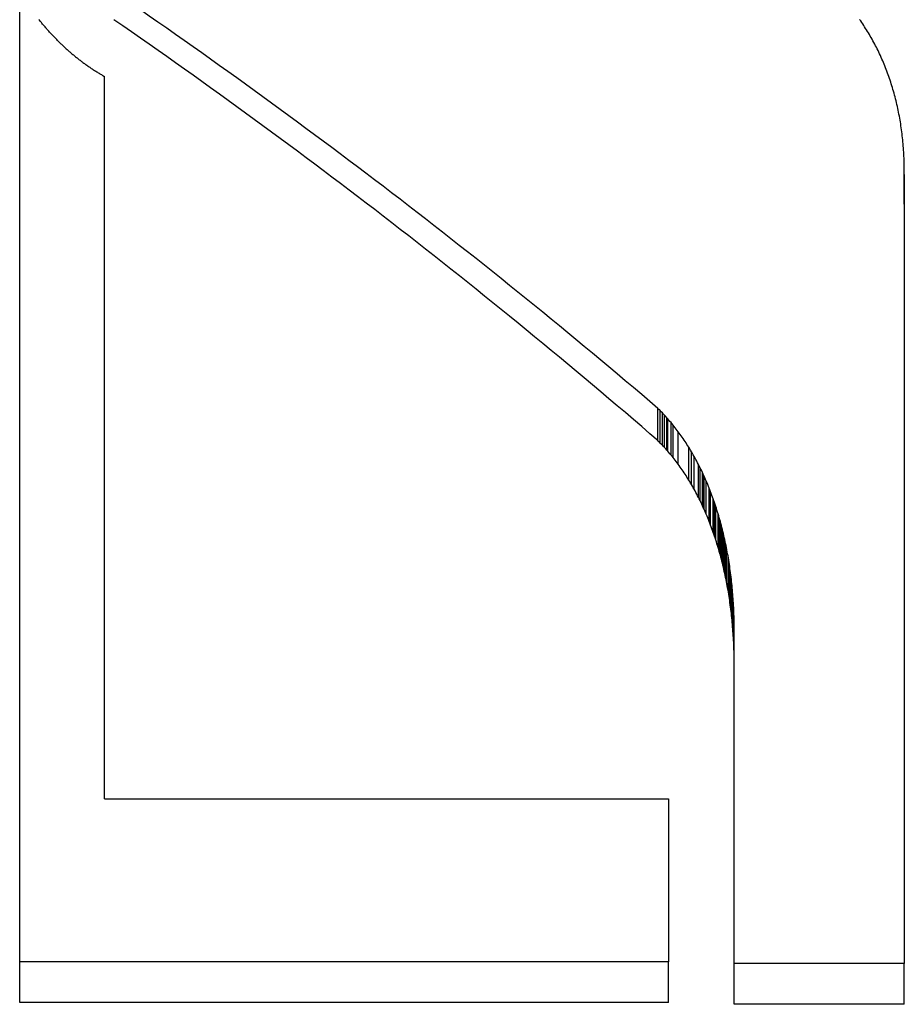
# Model space of a CAD drawing. Extents: x 0 to 420, y 0 to 297.
# Drawn here: x 280 to 282, y 245 to 248 of the extents above; entities that cross this region are included whole.
import ezdxf

# ---------------------------------------------------------------- set-up
doc = ezdxf.new("R2010")
doc.units = 0
doc.layers.get('0').update_dxf_attribs({"linetype": 'CONTINUOUS'})

msp = doc.modelspace()

# ---------------------------------------------------------------- linework, layer by layer
at = {"color": 7, "ltscale": 0.067496}
msp.add_line((279.764618, 245.140533), (279.764618, 247.840363), dxfattribs=at)
at = {"color": 7, "ltscale": 6.8e-05}
for p, q in [((279.819946, 247.760086), (279.818268, 247.762207)), ((279.823303, 247.755905), (279.821594, 247.757996))]:
    msp.add_line(p, q, dxfattribs=at)
at = {"color": 7, "ltscale": 6.7e-05}
for p, q in [((279.821594, 247.757996), (279.819946, 247.760086)), ((279.824982, 247.753799), (279.823303, 247.755905)), ((279.826691, 247.751724), (279.824982, 247.753799)), ((279.8284, 247.749664), (279.826691, 247.751724)), ((279.830109, 247.747589), (279.8284, 247.749664)), ((279.831848, 247.745544), (279.830109, 247.747589)), ((279.833557, 247.743484), (279.831848, 247.745544)), ((279.835297, 247.741455), (279.833557, 247.743484)), ((279.837036, 247.739426), (279.835297, 247.741455)), ((279.838806, 247.737396), (279.837036, 247.739426)), ((279.840546, 247.735367), (279.838806, 247.737396)), ((279.842316, 247.733353), (279.840546, 247.735367)), ((279.845856, 247.72937), (279.844086, 247.731369)), ((279.847656, 247.727386), (279.845856, 247.72937)), ((279.851227, 247.72345), (279.849426, 247.725418)), ((279.853027, 247.721481), (279.851227, 247.72345)), ((279.854858, 247.719543), (279.853027, 247.721481)), ((279.85849, 247.715652), (279.856659, 247.71759)), ((279.862183, 247.711823), (279.860321, 247.71373)), ((279.869598, 247.704224), (279.867706, 247.706116))]:
    msp.add_line(p, q, dxfattribs=at)
at = {"color": 7, "ltscale": 0.000124}
for p, q in [((282.104614, 247.75827), (282.101746, 247.762314)), ((282.107422, 247.754196), (282.104614, 247.75827)), ((282.110199, 247.750092), (282.107422, 247.754196)), ((282.115692, 247.741791), (282.112976, 247.745941)), ((281.638916, 246.55098), (281.636444, 246.555267)), ((281.641357, 246.546646), (281.638916, 246.55098)), ((281.63147, 246.472595), (281.628937, 246.476837)), ((281.633972, 246.468323), (281.63147, 246.472595)), ((281.636444, 246.46402), (281.633972, 246.468323))]:
    msp.add_line(p, q, dxfattribs=at)
at = {"color": 7, "ltscale": 0.000125}
for p, q in [((282.112976, 247.745941), (282.110199, 247.750092)), ((282.118408, 247.737579), (282.115692, 247.741791)), ((282.121063, 247.733353), (282.118408, 247.737579)), ((282.123718, 247.729095), (282.121063, 247.733353)), ((281.643768, 246.542282), (281.641357, 246.546646)), ((281.646149, 246.537903), (281.643768, 246.542282)), ((281.650848, 246.529037), (281.648529, 246.533478)), ((281.638916, 246.459671), (281.636444, 246.46402)), ((281.641357, 246.455292), (281.638916, 246.459671))]:
    msp.add_line(p, q, dxfattribs=at)
at = {"color": 7, "ltscale": 6.6e-05}
for p, q in [((279.844086, 247.731369), (279.842316, 247.733353)), ((279.849426, 247.725418), (279.847656, 247.727386)), ((279.856659, 247.71759), (279.854858, 247.719543)), ((279.860321, 247.71373), (279.85849, 247.715652)), ((279.864014, 247.7099), (279.862183, 247.711823)), ((279.865845, 247.708008), (279.864014, 247.7099)), ((279.867706, 247.706116), (279.865845, 247.708008)), ((279.87146, 247.702362), (279.869598, 247.704224)), ((279.87146, 247.702362), (279.873322, 247.700485)), ((279.873322, 247.700485), (279.875214, 247.698639)), ((279.875214, 247.698639), (279.877106, 247.696793)), ((279.877106, 247.696793), (279.878998, 247.694946)), ((279.878998, 247.694946), (279.88089, 247.69313)), ((279.88089, 247.69313), (279.882813, 247.691299)), ((279.882813, 247.691299), (279.884735, 247.689484)), ((279.884735, 247.689484), (279.886658, 247.687683)), ((279.886658, 247.687683), (279.88858, 247.685898)), ((279.88858, 247.685898), (279.890503, 247.684113)), ((279.890503, 247.684113), (279.892456, 247.682343)), ((279.894379, 247.680573), (279.896332, 247.678818)), ((279.896332, 247.678818), (279.898285, 247.677063)), ((279.898285, 247.677063), (279.900269, 247.675323)), ((279.902222, 247.673615), (279.904205, 247.67189)), ((279.904205, 247.67189), (279.906189, 247.670166)), ((279.910156, 247.666794), (279.91217, 247.6651)), ((279.918182, 247.660126), (279.920227, 247.658478))]:
    msp.add_line(p, q, dxfattribs=at)
at = {"color": 7, "ltscale": 0.000126}
for p, q in [((282.126312, 247.724792), (282.123718, 247.729095)), ((282.128906, 247.720459), (282.126312, 247.724792)), ((282.131439, 247.71611), (282.128906, 247.720459)), ((282.133972, 247.711746), (282.131439, 247.71611)), ((281.648529, 246.533478), (281.646149, 246.537903)), ((281.643768, 246.450867), (281.641357, 246.455292)), ((281.646149, 246.446426), (281.643768, 246.450867))]:
    msp.add_line(p, q, dxfattribs=at)
at = {"color": 7, "ltscale": 0.000127}
for p, q in [((282.136444, 247.707321), (282.133972, 247.711746)), ((282.138916, 247.702881), (282.136444, 247.707321)), ((282.141327, 247.698425), (282.138916, 247.702881)), ((281.653198, 246.524551), (281.650848, 246.529037)), ((281.655487, 246.52002), (281.653198, 246.524551)), ((281.657745, 246.515472), (281.655487, 246.52002)), ((281.660004, 246.51091), (281.657745, 246.515472)), ((281.648529, 246.441956), (281.646149, 246.446426)), ((281.650848, 246.437454), (281.648529, 246.441956))]:
    msp.add_line(p, q, dxfattribs=at)
at = {"color": 7, "ltscale": 0.000128}
for p, q in [((282.143738, 247.693924), (282.141327, 247.698425)), ((282.146118, 247.689377), (282.143738, 247.693924)), ((282.148438, 247.684814), (282.146118, 247.689377)), ((282.150726, 247.680252), (282.148438, 247.684814)), ((281.664429, 246.501633), (281.662231, 246.506271)), ((281.653198, 246.432907), (281.650848, 246.437454)), ((281.655487, 246.428329), (281.653198, 246.432907)), ((281.657745, 246.423721), (281.655487, 246.428329))]:
    msp.add_line(p, q, dxfattribs=at)
at = {"color": 7, "ltscale": 6.5e-05}
for p, q in [((279.892456, 247.682343), (279.894379, 247.680573)), ((279.900269, 247.675323), (279.902222, 247.673615)), ((279.906189, 247.670166), (279.908173, 247.668488)), ((279.908173, 247.668488), (279.910156, 247.666794)), ((279.91217, 247.6651), (279.914154, 247.663437)), ((279.914154, 247.663437), (279.916168, 247.661774)), ((279.916168, 247.661774), (279.918182, 247.660126)), ((279.920227, 247.658478), (279.922241, 247.656845)), ((279.924255, 247.655243), (279.9263, 247.653625)), ((279.9263, 247.653625), (279.928345, 247.652023)), ((279.928345, 247.652023), (279.930389, 247.650421)), ((279.930389, 247.650421), (279.932465, 247.648849)), ((279.934509, 247.647278), (279.936584, 247.645721)), ((279.936584, 247.645721), (279.93866, 247.64415)), ((279.94278, 247.641098), (279.944885, 247.639572)), ((279.94696, 247.638062), (279.949066, 247.636566)), ((279.949066, 247.636566), (279.951172, 247.635056)), ((279.957489, 247.630661), (279.959625, 247.629211))]:
    msp.add_line(p, q, dxfattribs=at)
at = {"color": 7, "ltscale": 0.000129}
for p, q in [((282.153015, 247.675629), (282.150726, 247.680252)), ((282.155243, 247.67099), (282.153015, 247.675629)), ((282.15744, 247.666321), (282.155243, 247.67099)), ((282.159607, 247.661621), (282.15744, 247.666321)), ((282.163849, 247.652161), (282.161774, 247.656906)), ((281.662231, 246.506271), (281.660004, 246.51091)), ((281.666595, 246.496964), (281.664429, 246.501633)), ((281.668762, 246.492264), (281.666595, 246.496964)), ((281.660004, 246.419098), (281.657745, 246.423721))]:
    msp.add_line(p, q, dxfattribs=at)
at = {"color": 7, "ltscale": 0.00013}
for p, q in [((282.161774, 247.656906), (282.159607, 247.661621)), ((282.165924, 247.647385), (282.163849, 247.652161)), ((282.167969, 247.642593), (282.165924, 247.647385)), ((282.171967, 247.632919), (282.169983, 247.637741)), ((281.670868, 246.487518), (281.668762, 246.492264)), ((281.672974, 246.482758), (281.670868, 246.487518)), ((281.662231, 246.414413), (281.660004, 246.419098)), ((281.664429, 246.409714), (281.662231, 246.414413)), ((281.666595, 246.404984), (281.664429, 246.409714))]:
    msp.add_line(p, q, dxfattribs=at)
at = {"color": 7, "ltscale": 6.4e-05}
for p, q in [((279.922241, 247.656845), (279.924255, 247.655243)), ((279.932465, 247.648849), (279.934509, 247.647278)), ((279.93866, 247.64415), (279.940704, 247.642624)), ((279.940704, 247.642624), (279.94278, 247.641098)), ((279.944885, 247.639572), (279.94696, 247.638062)), ((279.951172, 247.635056), (279.953278, 247.633591)), ((279.953278, 247.633591), (279.955383, 247.632126)), ((279.955383, 247.632126), (279.957489, 247.630661)), ((279.959625, 247.629211), (279.961731, 247.627777)), ((279.961731, 247.627777), (279.963867, 247.626343)), ((279.963867, 247.626343), (279.966003, 247.624924)), ((279.966003, 247.624924), (279.96814, 247.62352)), ((279.96814, 247.62352), (279.970276, 247.622131)), ((279.970276, 247.622131), (279.972443, 247.620743)), ((279.974579, 247.61937), (279.976746, 247.618011)), ((279.976746, 247.618011), (279.978912, 247.616653)), ((279.978912, 247.616653), (279.981079, 247.615311)), ((279.981079, 247.615311), (279.983246, 247.613983)), ((279.983246, 247.613983), (279.985413, 247.612656)), ((279.985413, 247.612656), (279.98761, 247.611343)), ((279.989777, 247.610062), (279.991974, 247.608765)), ((279.991974, 247.608765), (279.994171, 247.607483))]:
    msp.add_line(p, q, dxfattribs=at)
at = {"color": 7, "ltscale": 0.000131}
for p, q in [((282.169983, 247.637741), (282.167969, 247.642593)), ((282.173889, 247.628036), (282.171967, 247.632919)), ((282.177673, 247.61821), (282.175812, 247.623123)), ((281.675079, 246.477966), (281.672974, 246.482758)), ((281.679138, 246.468277), (281.677124, 246.473114)), ((281.668762, 246.400223), (281.666595, 246.404984)), ((281.670868, 246.395416), (281.668762, 246.400223))]:
    msp.add_line(p, q, dxfattribs=at)
at = {"color": 7, "ltscale": 6.3e-05}
for p, q in [((279.972443, 247.620743), (279.974579, 247.61937)), ((279.98761, 247.611343), (279.989777, 247.610062)), ((279.994171, 247.607483), (279.996368, 247.606232)), ((279.996368, 247.606232), (279.998566, 247.604965)), ((279.998566, 247.604965), (280.000763, 247.603714))]:
    msp.add_line(p, q, dxfattribs=at)
at = {"color": 7, "ltscale": 0.000132}
for p, q in [((282.175812, 247.623123), (282.173889, 247.628036)), ((282.179535, 247.613266), (282.177673, 247.61821)), ((282.183105, 247.603287), (282.181335, 247.608276)), ((281.677124, 246.473114), (281.675079, 246.477966)), ((281.681152, 246.463394), (281.679138, 246.468277)), ((281.672974, 246.390594), (281.670868, 246.395416)), ((281.675079, 246.385742), (281.672974, 246.390594))]:
    msp.add_line(p, q, dxfattribs=at)
at = {"color": 7, "ltscale": 0.000133}
for p, q in [((282.181335, 247.608276), (282.179535, 247.613266)), ((282.184845, 247.598267), (282.183105, 247.603287)), ((282.186554, 247.593216), (282.184845, 247.598267)), ((282.188202, 247.58815), (282.186554, 247.593216)), ((281.683136, 246.458466), (281.681152, 246.463394)), ((281.685089, 246.453522), (281.683136, 246.458466)), ((281.687012, 246.448547), (281.685089, 246.453522)), ((281.688904, 246.443558), (281.687012, 246.448547)), ((281.677124, 246.380844), (281.675079, 246.385742)), ((281.679138, 246.375931), (281.677124, 246.380844)), ((281.681152, 246.370987), (281.679138, 246.375931))]:
    msp.add_line(p, q, dxfattribs=at)
at = {"color": 7, "ltscale": 0.050242}
msp.add_line((280.000824, 245.594025), (280.000763, 247.603714), dxfattribs=at)
at = {"color": 7, "ltscale": 0.000134}
for p, q in [((282.18985, 247.583069), (282.188202, 247.58815)), ((282.191437, 247.577957), (282.18985, 247.583069)), ((282.192993, 247.572815), (282.191437, 247.577957)), ((282.194519, 247.567673), (282.192993, 247.572815)), ((281.690765, 246.438522), (281.688904, 246.443558)), ((281.683136, 246.365997), (281.681152, 246.370987)), ((281.685089, 246.360992), (281.683136, 246.365997))]:
    msp.add_line(p, q, dxfattribs=at)
at = {"color": 7, "ltscale": 0.000135}
for p, q in [((282.196014, 247.562485), (282.194519, 247.567673)), ((282.197479, 247.557297), (282.196014, 247.562485)), ((282.198914, 247.552078), (282.197479, 247.557297)), ((282.20166, 247.541595), (282.200287, 247.546829)), ((282.226044, 247.336548), (282.226044, 247.341965)), ((281.692627, 246.433456), (281.690765, 246.438522)), ((281.694458, 246.428375), (281.692627, 246.433456)), ((281.698029, 246.418137), (281.696259, 246.423248)), ((281.687012, 246.355957), (281.685089, 246.360992)), ((281.688904, 246.350891), (281.687012, 246.355957))]:
    msp.add_line(p, q, dxfattribs=at)
at = {"color": 7, "ltscale": 0.000136}
for p, q in [((282.200287, 247.546829), (282.198914, 247.552078)), ((282.202972, 247.536301), (282.20166, 247.541595)), ((282.204254, 247.531006), (282.202972, 247.536301)), ((282.205505, 247.525711), (282.204254, 247.531006)), ((281.696259, 246.423248), (281.694458, 246.428375)), ((281.699768, 246.412964), (281.698029, 246.418137)), ((281.690765, 246.345795), (281.688904, 246.350891)), ((281.692627, 246.340668), (281.690765, 246.345795)), ((281.694458, 246.335526), (281.692627, 246.340668))]:
    msp.add_line(p, q, dxfattribs=at)
at = {"color": 7, "ltscale": 0.000137}
for p, q in [((282.206696, 247.520355), (282.205505, 247.525711)), ((282.207886, 247.515015), (282.206696, 247.520355)), ((282.209015, 247.509644), (282.207886, 247.515015)), ((282.210114, 247.504257), (282.209015, 247.509644)), ((282.226044, 247.254044), (282.226044, 247.259521)), ((281.701477, 246.407761), (281.699768, 246.412964)), ((281.703156, 246.402542), (281.701477, 246.407761)), ((281.698029, 246.32515), (281.696259, 246.330322))]:
    msp.add_line(p, q, dxfattribs=at)
at = {"color": 7, "ltscale": 0.000138}
for p, q in [((282.211182, 247.498856), (282.210114, 247.504257)), ((282.212219, 247.493423), (282.211182, 247.498856)), ((282.213196, 247.487991), (282.212219, 247.493423)), ((282.214142, 247.482544), (282.213196, 247.487991)), ((281.704834, 246.397293), (281.703156, 246.402542)), ((281.706482, 246.392014), (281.704834, 246.397293)), ((281.708069, 246.386719), (281.706482, 246.392014)), ((281.696259, 246.330322), (281.694458, 246.335526)), ((281.699768, 246.319901), (281.698029, 246.32515)), ((281.701477, 246.314651), (281.699768, 246.319901))]:
    msp.add_line(p, q, dxfattribs=at)
at = {"color": 7, "ltscale": 0.000139}
for p, q in [((282.215057, 247.477066), (282.214142, 247.482544)), ((282.215942, 247.471588), (282.215057, 247.477066)), ((282.216797, 247.466095), (282.215942, 247.471588)), ((281.709656, 246.381409), (281.708069, 246.386719)), ((281.711212, 246.376053), (281.709656, 246.381409)), ((281.703156, 246.309341), (281.701477, 246.314651)), ((281.704834, 246.304047), (281.703156, 246.309341))]:
    msp.add_line(p, q, dxfattribs=at)
at = {"color": 7, "ltscale": 0.00014}
for p, q in [((282.217621, 247.460571), (282.216797, 247.466095)), ((282.218384, 247.455032), (282.217621, 247.460571)), ((282.219116, 247.449493), (282.218384, 247.455032)), ((282.219818, 247.443939), (282.219116, 247.449493)), ((282.2211, 247.432785), (282.22049, 247.438354)), ((281.712738, 246.370682), (281.711212, 246.376053)), ((281.714233, 246.36528), (281.712738, 246.370682)), ((281.715729, 246.359863), (281.714233, 246.36528)), ((281.706482, 246.298691), (281.704834, 246.304047)), ((281.708069, 246.293335), (281.706482, 246.298691))]:
    msp.add_line(p, q, dxfattribs=at)
at = {"color": 7, "ltscale": 0.000141}
for p, q in [((282.22049, 247.438354), (282.219818, 247.443939)), ((282.22168, 247.427185), (282.2211, 247.432785)), ((282.222748, 247.415955), (282.22226, 247.421555)), ((282.223236, 247.410324), (282.222748, 247.415955)), ((281.717163, 246.354401), (281.715729, 246.359863)), ((281.719971, 246.343445), (281.718597, 246.348923)), ((281.709656, 246.287933), (281.708069, 246.293335)), ((281.711212, 246.282516), (281.709656, 246.287933)), ((281.712738, 246.277084), (281.711212, 246.282516))]:
    msp.add_line(p, q, dxfattribs=at)
at = {"color": 7, "ltscale": 0.000142}
for p, q in [((282.22226, 247.421555), (282.22168, 247.427185)), ((282.223663, 247.404678), (282.223236, 247.410324)), ((282.224091, 247.399017), (282.223663, 247.404678)), ((282.224426, 247.393356), (282.224091, 247.399017)), ((282.224762, 247.387695), (282.224426, 247.393356)), ((282.225311, 247.376297), (282.225067, 247.381989)), ((282.225525, 247.370605), (282.225311, 247.376297)), ((281.718597, 246.348923), (281.717163, 246.354401)), ((281.721344, 246.337936), (281.719971, 246.343445)), ((281.714233, 246.271622), (281.712738, 246.277084))]:
    msp.add_line(p, q, dxfattribs=at)
at = {"color": 7, "ltscale": 0.000143}
for p, q in [((282.225067, 247.381989), (282.224762, 247.387695)), ((282.225708, 247.364883), (282.225525, 247.370605)), ((282.225861, 247.359161), (282.225708, 247.364883)), ((282.225952, 247.353439), (282.225861, 247.359161)), ((282.226013, 247.347717), (282.225952, 247.353439)), ((281.722656, 246.332382), (281.721344, 246.337936)), ((281.723969, 246.326813), (281.722656, 246.332382)), ((281.72525, 246.321243), (281.723969, 246.326813)), ((281.715729, 246.266113), (281.714233, 246.271622)), ((281.717163, 246.26059), (281.715729, 246.266113)), ((281.718597, 246.255051), (281.717163, 246.26059)), ((281.719971, 246.249481), (281.718597, 246.255051))]:
    msp.add_line(p, q, dxfattribs=at)
at = {"color": 7, "ltscale": 0.000144}
for p, q in [((282.226044, 247.341965), (282.226013, 247.347717)), ((281.726501, 246.315628), (281.72525, 246.321243)), ((281.727722, 246.309998), (281.726501, 246.315628)), ((281.728912, 246.304352), (281.727722, 246.309998)), ((281.721344, 246.243896), (281.719971, 246.249481))]:
    msp.add_line(p, q, dxfattribs=at)
at = {"color": 7, "ltscale": 0.000148}
for p, q in [((282.226013, 247.330643), (282.226044, 247.336548)), ((281.738373, 246.252563), (281.737457, 246.258392)), ((281.739288, 246.246704), (281.738373, 246.252563)), ((281.740173, 246.24086), (281.739288, 246.246704)), ((281.73233, 246.192566), (281.731232, 246.198364)), ((281.733398, 246.186752), (281.73233, 246.192566)), ((281.734467, 246.180923), (281.733398, 246.186752))]:
    msp.add_line(p, q, dxfattribs=at)
at = {"color": 7, "ltscale": 0.054872}
msp.add_line((282.226013, 247.330643), (282.226013, 245.135757), dxfattribs=at)
at = {"color": 7, "ltscale": 0.002061}
msp.add_line((282.226044, 247.259521), (282.226044, 247.341965), dxfattribs=at)
at = {"color": 7, "ltscale": 0.00015}
for p, q in [((282.226013, 247.248062), (282.226044, 247.254044)), ((281.743378, 246.217194), (281.742615, 246.223145)), ((281.74411, 246.211258), (281.743378, 246.217194)), ((281.744812, 246.205292), (281.74411, 246.211258)), ((281.739288, 246.151459), (281.738373, 246.157394)), ((281.740173, 246.145538), (281.739288, 246.151459))]:
    msp.add_line(p, q, dxfattribs=at)
at = {"color": 7, "ltscale": 0.002243}
msp.add_line((281.540558, 246.590347), (281.540558, 246.680084), dxfattribs=at)
at = {"color": 7, "ltscale": 0.000111}
for p, q in [((281.540558, 246.680084), (281.543732, 246.676987)), ((281.549927, 246.670761), (281.546814, 246.673904)), ((281.553009, 246.667587), (281.549927, 246.670761)), ((281.556061, 246.664368), (281.553009, 246.667587)), ((281.540558, 246.590347), (281.543732, 246.587219)), ((281.549927, 246.580917), (281.546814, 246.584106)), ((281.553009, 246.577713), (281.549927, 246.580917)), ((281.559082, 246.571182), (281.556061, 246.574448))]:
    msp.add_line(p, q, dxfattribs=at)
at = {"color": 7, "ltscale": 0.000109}
msp.add_line((281.543732, 246.676987), (281.546814, 246.673904), dxfattribs=at)
at = {"color": 7, "ltscale": 0.002245}
msp.add_line((281.546814, 246.584106), (281.546814, 246.673904), dxfattribs=at)
at = {"color": 7, "ltscale": 0.002247}
msp.add_line((281.553009, 246.577713), (281.553009, 246.667587), dxfattribs=at)
at = {"color": 7, "ltscale": 0.00011}
for p, q in [((281.559082, 246.661148), (281.556061, 246.664368)), ((281.546814, 246.584106), (281.543732, 246.587219))]:
    msp.add_line(p, q, dxfattribs=at)
at = {"color": 7, "ltscale": 0.002249}
msp.add_line((281.559082, 246.571182), (281.559082, 246.661148), dxfattribs=at)
at = {"color": 7, "ltscale": 0.000112}
for p, q in [((281.562103, 246.657837), (281.559082, 246.661148)), ((281.565125, 246.654526), (281.562103, 246.657837)), ((281.556061, 246.574448), (281.553009, 246.577713))]:
    msp.add_line(p, q, dxfattribs=at)
at = {"color": 7, "ltscale": 0.002251}
msp.add_line((281.565125, 246.564484), (281.565125, 246.654526), dxfattribs=at)
at = {"color": 7, "ltscale": 0.000113}
for p, q in [((281.568115, 246.651154), (281.565125, 246.654526)), ((281.571075, 246.647751), (281.568115, 246.651154)), ((281.574036, 246.644333), (281.571075, 246.647751)), ((281.562103, 246.567841), (281.559082, 246.571182)), ((281.565125, 246.564484), (281.562103, 246.567841)), ((281.568115, 246.561081), (281.565125, 246.564484))]:
    msp.add_line(p, q, dxfattribs=at)
at = {"color": 7, "ltscale": 0.002252}
msp.add_line((281.568115, 246.561081), (281.568115, 246.651154), dxfattribs=at)
at = {"color": 7, "ltscale": 0.000114}
for p, q in [((281.576965, 246.640854), (281.574036, 246.644333)), ((281.582794, 246.633789), (281.579895, 246.637329)), ((281.571075, 246.557632), (281.568115, 246.561081)), ((281.574036, 246.554169), (281.571075, 246.557632))]:
    msp.add_line(p, q, dxfattribs=at)
at = {"color": 7, "ltscale": 0.002255}
msp.add_line((281.576965, 246.550644), (281.576965, 246.640854), dxfattribs=at)
at = {"color": 7, "ltscale": 0.000115}
for p, q in [((281.579895, 246.637329), (281.576965, 246.640854)), ((281.585663, 246.630188), (281.582794, 246.633789)), ((281.588501, 246.626572), (281.585663, 246.630188)), ((281.576965, 246.550644), (281.574036, 246.554169)), ((281.579895, 246.547089), (281.576965, 246.550644)), ((281.582794, 246.543503), (281.579895, 246.547089))]:
    msp.add_line(p, q, dxfattribs=at)
at = {"color": 7, "ltscale": 0.002257}
msp.add_line((281.582794, 246.543503), (281.582794, 246.633789), dxfattribs=at)
at = {"color": 7, "ltscale": 0.000116}
for p, q in [((281.591339, 246.622925), (281.588501, 246.626572)), ((281.585663, 246.539856), (281.582794, 246.543503)), ((281.588501, 246.536194), (281.585663, 246.539856)), ((281.591339, 246.532501), (281.588501, 246.536194))]:
    msp.add_line(p, q, dxfattribs=at)
at = {"color": 7, "ltscale": 0.000117}
for p, q in [((281.594177, 246.619217), (281.591339, 246.622925)), ((281.596985, 246.615494), (281.594177, 246.619217)), ((281.599762, 246.61171), (281.596985, 246.615494)), ((281.602509, 246.607925), (281.599762, 246.61171)), ((281.596985, 246.524979), (281.594177, 246.528748))]:
    msp.add_line(p, q, dxfattribs=at)
at = {"color": 7, "ltscale": 0.002263}
msp.add_line((281.596985, 246.524979), (281.596985, 246.615494), dxfattribs=at)
at = {"color": 7, "ltscale": 0.000118}
for p, q in [((281.605255, 246.60408), (281.602509, 246.607925)), ((281.607971, 246.600204), (281.605255, 246.60408)), ((281.594177, 246.528748), (281.591339, 246.532501)), ((281.599762, 246.521149), (281.596985, 246.524979)), ((281.602509, 246.517319), (281.599762, 246.521149))]:
    msp.add_line(p, q, dxfattribs=at)
at = {"color": 7, "ltscale": 0.000119}
for p, q in [((281.610657, 246.596283), (281.607971, 246.600204)), ((281.613342, 246.592346), (281.610657, 246.596283)), ((281.605255, 246.513428), (281.602509, 246.517319)), ((281.607971, 246.509506), (281.605255, 246.513428))]:
    msp.add_line(p, q, dxfattribs=at)
at = {"color": 7, "ltscale": 0.00012}
for p, q in [((281.615997, 246.588364), (281.613342, 246.592346)), ((281.618622, 246.584351), (281.615997, 246.588364)), ((281.610657, 246.505539), (281.607971, 246.509506)), ((281.613342, 246.501541), (281.610657, 246.505539))]:
    msp.add_line(p, q, dxfattribs=at)
at = {"color": 7, "ltscale": 0.000121}
for p, q in [((281.621246, 246.580292), (281.618622, 246.584351)), ((281.62384, 246.576202), (281.621246, 246.580292)), ((281.626404, 246.572098), (281.62384, 246.576202)), ((281.615997, 246.497513), (281.613342, 246.501541)), ((281.618622, 246.493454), (281.615997, 246.497513))]:
    msp.add_line(p, q, dxfattribs=at)
at = {"color": 7, "ltscale": 0.002276}
msp.add_line((281.626404, 246.481049), (281.626404, 246.572098), dxfattribs=at)
at = {"color": 7, "ltscale": 0.000122}
for p, q in [((281.628937, 246.567932), (281.626404, 246.572098)), ((281.63147, 246.563751), (281.628937, 246.567932)), ((281.621246, 246.489349), (281.618622, 246.493454)), ((281.62384, 246.485214), (281.621246, 246.489349)), ((281.626404, 246.481049), (281.62384, 246.485214))]:
    msp.add_line(p, q, dxfattribs=at)
at = {"color": 7, "ltscale": 0.000123}
for p, q in [((281.633972, 246.559525), (281.63147, 246.563751)), ((281.636444, 246.555267), (281.633972, 246.559525)), ((281.628937, 246.476837), (281.626404, 246.481049))]:
    msp.add_line(p, q, dxfattribs=at)
at = {"color": 7, "ltscale": 0.00228}
msp.add_line((281.633972, 246.468323), (281.633972, 246.559525), dxfattribs=at)
at = {"color": 7, "ltscale": 0.002284}
msp.add_line((281.641357, 246.455292), (281.641357, 246.546646), dxfattribs=at)
at = {"color": 7, "ltscale": 0.002291}
msp.add_line((281.653198, 246.432907), (281.653198, 246.524551), dxfattribs=at)
at = {"color": 7, "ltscale": 0.002294}
msp.add_line((281.657745, 246.423721), (281.657745, 246.515472), dxfattribs=at)
at = {"color": 7, "ltscale": 0.002298}
msp.add_line((281.664429, 246.409714), (281.664429, 246.501633), dxfattribs=at)
at = {"color": 7, "ltscale": 0.002299}
msp.add_line((281.666595, 246.404984), (281.666595, 246.496964), dxfattribs=at)
at = {"color": 7, "ltscale": 0.002301}
msp.add_line((281.668762, 246.400223), (281.668762, 246.492264), dxfattribs=at)
at = {"color": 7, "ltscale": 0.002306}
msp.add_line((281.675079, 246.385742), (281.675079, 246.477966), dxfattribs=at)
at = {"color": 7, "ltscale": 0.002312}
msp.add_line((281.683136, 246.365997), (281.683136, 246.458466), dxfattribs=at)
at = {"color": 7, "ltscale": 0.002315}
msp.add_line((281.687012, 246.355957), (281.687012, 246.448547), dxfattribs=at)
at = {"color": 7, "ltscale": 0.002321}
msp.add_line((281.694458, 246.335526), (281.694458, 246.428375), dxfattribs=at)
at = {"color": 7, "ltscale": 0.002325}
msp.add_line((281.698029, 246.32515), (281.698029, 246.418137), dxfattribs=at)
at = {"color": 7, "ltscale": 0.002328}
msp.add_line((281.701477, 246.314651), (281.701477, 246.407761), dxfattribs=at)
at = {"color": 7, "ltscale": 0.002335}
msp.add_line((281.708069, 246.293335), (281.708069, 246.386719), dxfattribs=at)
at = {"color": 7, "ltscale": 0.002338}
msp.add_line((281.711212, 246.282516), (281.711212, 246.376053), dxfattribs=at)
at = {"color": 7, "ltscale": 0.002341}
msp.add_line((281.714233, 246.271622), (281.714233, 246.36528), dxfattribs=at)
at = {"color": 7, "ltscale": 0.002345}
msp.add_line((281.717163, 246.26059), (281.717163, 246.354401), dxfattribs=at)
at = {"color": 7, "ltscale": 0.002351}
msp.add_line((281.721344, 246.243896), (281.721344, 246.337936), dxfattribs=at)
at = {"color": 7, "ltscale": 0.002356}
msp.add_line((281.72525, 246.22699), (281.72525, 246.321243), dxfattribs=at)
at = {"color": 7, "ltscale": 0.002362}
msp.add_line((281.728912, 246.209869), (281.728912, 246.304352), dxfattribs=at)
at = {"color": 7, "ltscale": 0.000145}
for p, q in [((281.730103, 246.298676), (281.728912, 246.304352)), ((281.731232, 246.292984), (281.730103, 246.298676)), ((281.73233, 246.287277), (281.731232, 246.292984)), ((281.722656, 246.238266), (281.721344, 246.243896)), ((281.723969, 246.232635), (281.722656, 246.238266)), ((281.72525, 246.22699), (281.723969, 246.232635))]:
    msp.add_line(p, q, dxfattribs=at)
at = {"color": 7, "ltscale": 0.002365}
msp.add_line((281.731232, 246.198364), (281.731232, 246.292984), dxfattribs=at)
at = {"color": 7, "ltscale": 0.000146}
for p, q in [((281.733398, 246.28154), (281.73233, 246.287277)), ((281.735474, 246.270004), (281.734467, 246.275772)), ((281.726501, 246.221298), (281.72525, 246.22699)), ((281.727722, 246.215591), (281.726501, 246.221298)), ((281.728912, 246.209869), (281.727722, 246.215591)), ((281.752747, 246.058441), (281.752777, 246.064301))]:
    msp.add_line(p, q, dxfattribs=at)
at = {"color": 7, "ltscale": 0.000147}
for p, q in [((281.734467, 246.275772), (281.733398, 246.28154)), ((281.736481, 246.264206), (281.735474, 246.270004)), ((281.737457, 246.258392), (281.736481, 246.264206)), ((281.730103, 246.204117), (281.728912, 246.209869)), ((281.731232, 246.198364), (281.730103, 246.204117))]:
    msp.add_line(p, q, dxfattribs=at)
at = {"color": 7, "ltscale": 0.002374}
msp.add_line((281.735474, 246.175064), (281.735474, 246.270004), dxfattribs=at)
at = {"color": 7, "ltscale": 0.002379}
msp.add_line((281.738373, 246.157394), (281.738373, 246.252563), dxfattribs=at)
at = {"color": 7, "ltscale": 0.002383}
msp.add_line((281.740173, 246.145538), (281.740173, 246.24086), dxfattribs=at)
at = {"color": 7, "ltscale": 0.000149}
for p, q in [((281.740997, 246.234955), (281.740173, 246.24086)), ((281.741821, 246.229065), (281.740997, 246.234955)), ((281.742615, 246.223145), (281.741821, 246.229065)), ((281.735474, 246.175064), (281.734467, 246.180923)), ((281.736481, 246.169189), (281.735474, 246.175064)), ((281.737457, 246.1633), (281.736481, 246.169189)), ((281.738373, 246.157394), (281.737457, 246.1633))]:
    msp.add_line(p, q, dxfattribs=at)
at = {"color": 7, "ltscale": 0.002387}
msp.add_line((281.741821, 246.133575), (281.741821, 246.229065), dxfattribs=at)
at = {"color": 7, "ltscale": 0.002395}
msp.add_line((281.744812, 246.109482), (281.744812, 246.205292), dxfattribs=at)
at = {"color": 7, "ltscale": 0.000151}
for p, q in [((281.745483, 246.19928), (281.744812, 246.205292)), ((281.746124, 246.193283), (281.745483, 246.19928)), ((281.746735, 246.187271), (281.746124, 246.193283)), ((281.747314, 246.181244), (281.746735, 246.187271)), ((281.740997, 246.139557), (281.740173, 246.145538)), ((281.741821, 246.133575), (281.740997, 246.139557)), ((281.742615, 246.127579), (281.741821, 246.133575))]:
    msp.add_line(p, q, dxfattribs=at)
at = {"color": 7, "ltscale": 0.002399}
msp.add_line((281.746124, 246.097305), (281.746124, 246.193283), dxfattribs=at)
at = {"color": 7, "ltscale": 0.000152}
for p, q in [((281.747894, 246.175201), (281.747314, 246.181244)), ((281.748413, 246.169144), (281.747894, 246.175201)), ((281.749359, 246.156982), (281.748901, 246.163055)), ((281.743378, 246.121552), (281.742615, 246.127579)), ((281.74411, 246.115524), (281.743378, 246.121552)), ((281.744812, 246.109482), (281.74411, 246.115524))]:
    msp.add_line(p, q, dxfattribs=at)
at = {"color": 7, "ltscale": 0.002408}
msp.add_line((281.748413, 246.07283), (281.748413, 246.169144), dxfattribs=at)
at = {"color": 7, "ltscale": 0.000153}
for p, q in [((281.748901, 246.163055), (281.748413, 246.169144)), ((281.749817, 246.150879), (281.749359, 246.156982)), ((281.750214, 246.14476), (281.749817, 246.150879)), ((281.75058, 246.138641), (281.750214, 246.14476)), ((281.745483, 246.103394), (281.744812, 246.109482)), ((281.746124, 246.097305), (281.745483, 246.103394)), ((281.746735, 246.091217), (281.746124, 246.097305)), ((281.747314, 246.085114), (281.746735, 246.091217))]:
    msp.add_line(p, q, dxfattribs=at)
at = {"color": 7, "ltscale": 0.002414}
msp.add_line((281.749817, 246.054321), (281.749817, 246.150879), dxfattribs=at)
at = {"color": 7, "ltscale": 0.000154}
for p, q in [((281.750946, 246.132492), (281.75058, 246.138641)), ((281.751251, 246.126343), (281.750946, 246.132492)), ((281.751526, 246.120193), (281.751251, 246.126343)), ((281.747894, 246.078979), (281.747314, 246.085114)), ((281.748413, 246.07283), (281.747894, 246.078979)), ((281.749359, 246.060516), (281.748901, 246.066666))]:
    msp.add_line(p, q, dxfattribs=at)
at = {"color": 7, "ltscale": 0.00242}
msp.add_line((281.750946, 246.03569), (281.750946, 246.132492), dxfattribs=at)
at = {"color": 7, "ltscale": 0.002425}
msp.add_line((281.751526, 246.023209), (281.751526, 246.120193), dxfattribs=at)
at = {"color": 7, "ltscale": 0.000155}
for p, q in [((281.751801, 246.114014), (281.751526, 246.120193)), ((281.752014, 246.107834), (281.751801, 246.114014)), ((281.752228, 246.101639), (281.752014, 246.107834)), ((281.75238, 246.095444), (281.752228, 246.101639)), ((281.748901, 246.066666), (281.748413, 246.07283)), ((281.752533, 246.089233), (281.75238, 246.095444)), ((281.749817, 246.054321), (281.749359, 246.060516)), ((281.75058, 246.041916), (281.750214, 246.048111))]:
    msp.add_line(p, q, dxfattribs=at)
at = {"color": 7, "ltscale": 0.000156}
for p, q in [((281.752625, 246.083008), (281.752533, 246.089233)), ((281.752716, 246.076782), (281.752625, 246.083008)), ((281.752747, 246.070541), (281.752716, 246.076782)), ((281.752777, 246.064301), (281.752747, 246.070541)), ((281.750214, 246.048111), (281.749817, 246.054321)), ((281.752655, 246.045898), (281.752716, 246.052155)), ((281.750946, 246.03569), (281.75058, 246.041916)), ((281.751251, 246.029449), (281.750946, 246.03569)), ((281.751526, 246.023209), (281.751251, 246.029449))]:
    msp.add_line(p, q, dxfattribs=at)
at = {"color": 7, "ltscale": 0.000162}
msp.add_line((281.752533, 246.039429), (281.752655, 246.045898), dxfattribs=at)
at = {"color": 7, "ltscale": 0.000157}
for p, q in [((281.752716, 246.052155), (281.752747, 246.058441)), ((281.751801, 246.016953), (281.751526, 246.023209)), ((281.752014, 246.010681), (281.751801, 246.016953)), ((281.752228, 246.004395), (281.752014, 246.010681)), ((281.75238, 245.998108), (281.752228, 246.004395)), ((281.752533, 245.991821), (281.75238, 245.998108))]:
    msp.add_line(p, q, dxfattribs=at)
at = {"color": 7, "ltscale": 0.002453}
msp.add_line((281.752533, 245.941299), (281.752533, 246.039429), dxfattribs=at)
at = {"color": 7, "ltscale": 0.022592}
msp.add_line((281.752655, 245.135757), (281.752533, 246.039429), dxfattribs=at)
at = {"color": 7, "ltscale": 0.000158}
msp.add_line((281.752625, 245.985489), (281.752533, 245.991821), dxfattribs=at)
at = {"color": 7, "ltscale": 0.022966}
msp.add_line((281.752655, 245.022675), (281.752533, 245.941299), dxfattribs=at)
at = {"color": 7, "ltscale": 0.039219}
msp.add_line((280.000824, 245.594025), (281.56958, 245.594025), dxfattribs=at)
at = {"color": 7, "ltscale": 0.011337}
msp.add_line((281.56958, 245.594025), (281.56958, 245.140533), dxfattribs=at)
at = {"color": 7, "ltscale": 0.045124}
for p, q in [((281.56958, 245.140533), (279.764618, 245.140533)), ((281.56958, 245.027542), (279.764618, 245.027542))]:
    msp.add_line(p, q, dxfattribs=at)
at = {"color": 7, "ltscale": 0.002825}
for p, q in [((279.764618, 245.027542), (279.764618, 245.140533)), ((281.56958, 245.027542), (281.56958, 245.140533))]:
    msp.add_line(p, q, dxfattribs=at)
at = {"color": 7, "ltscale": 0.002827}
for p, q in [((281.752655, 245.022675), (281.752655, 245.135757)), ((282.226013, 245.022675), (282.226013, 245.135757))]:
    msp.add_line(p, q, dxfattribs=at)
at = {"color": 7, "ltscale": 0.011834}
for p, q in [((282.226013, 245.135757), (281.752655, 245.135757)), ((282.226013, 245.022675), (281.752655, 245.022675))]:
    msp.add_line(p, q, dxfattribs=at)
at = {"color": 7}
for centre, radius, start, end in [((270.031677, 233.215775), 17.712936, 49.477223, 55.647785), ((270.09079, 233.352371), 17.502802, 49.142849, 55.4116)]:
    msp.add_arc(centre, radius, start, end, dxfattribs=at)

doc.saveas('drawing.dxf')
